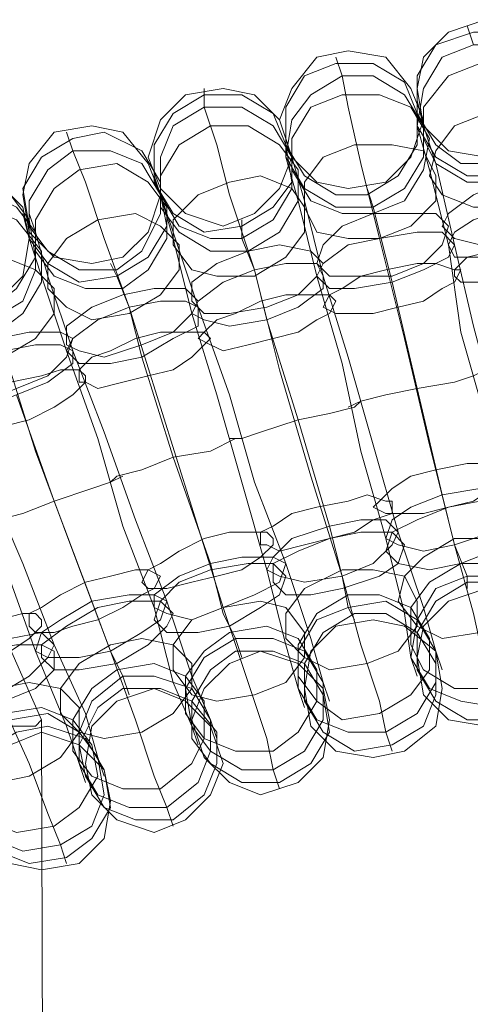
# Model space of a CAD drawing. Units: millimetres. Extents: x -101 to 6404, y -3722 to 3781.
# Drawn here: x 4750 to 4802, y 363 to 477 of the extents above; entities that cross this region are included whole.
import ezdxf

# ---------------------------------------------------------------- set-up
doc = ezdxf.new("R2010")
doc.units = ezdxf.units.MM

msp = doc.modelspace()

# ---------------------------------------------------------------- linework, layer by layer
at = {"lineweight": 0}
for points in [[(4811.62, 469.12), (4810.17, 472.73), (4807.28, 475.62), (4803.67, 477.07), (4799.34, 475.62), (4796.45, 472.73), (4795.73, 469.12), (4796.45, 464.79), (4799.34, 461.9), (4803.67, 461.18), (4807.28, 461.9), (4810.17, 464.79), (4811.62, 469.12)], [(4795.73, 466.23), (4797.89, 462.62), (4800.78, 460.45), (4805.12, 460.45), (4808.73, 461.9), (4810.9, 465.51), (4811.62, 469.84), (4809.45, 473.46), (4805.84, 475.62), (4802.23, 475.62), (4797.89, 474.18), (4795.73, 470.57), (4795.73, 466.23)], [(4811.62, 469.84), (4809.45, 473.46), (4805.84, 475.62), (4802.23, 475.62), (4797.89, 474.18), (4795.73, 470.57), (4795.73, 466.23), (4797.89, 462.62), (4800.78, 460.45), (4805.12, 460.45), (4808.73, 461.9), (4810.9, 465.51), (4811.62, 469.84)], [(4796.45, 465.51), (4795, 469.12), (4792.12, 472.73), (4787.78, 473.46), (4784.17, 472.73), (4781.28, 469.12), (4779.84, 465.51), (4781.28, 461.18), (4784.17, 458.29), (4787.78, 457.56), (4792.12, 458.29), (4795, 461.18), (4796.45, 465.51)], [(4811.62, 468.4), (4810.17, 472.01), (4806.56, 474.18), (4802.23, 474.18), (4798.62, 472.73), (4796.45, 469.12), (4795.73, 464.79), (4797.89, 461.18), (4801.51, 459.01), (4805.84, 459.01), (4809.45, 461.18), (4811.62, 464.07), (4811.62, 468.4)], [(4795.73, 464.79), (4797.89, 461.18), (4801.51, 459.01), (4805.84, 459.01), (4809.45, 461.18), (4811.62, 464.07), (4811.62, 468.4), (4810.17, 472.01), (4806.56, 474.18), (4802.23, 474.18), (4798.62, 472.73), (4796.45, 469.12), (4795.73, 464.79)], [(4780.56, 462.62), (4782.73, 459.01), (4786.34, 456.84), (4789.95, 456.84), (4793.56, 459.01), (4795.73, 462.62), (4795.73, 466.23), (4794.28, 469.84), (4790.67, 472.01), (4786.34, 472.01), (4782.73, 470.57), (4780.56, 466.95), (4780.56, 462.62)], [(4795.73, 466.23), (4794.28, 469.84), (4790.67, 472.01), (4786.34, 472.01), (4782.73, 470.57), (4780.56, 466.95), (4780.56, 462.62), (4782.73, 459.01), (4786.34, 456.84), (4789.95, 456.84), (4793.56, 459.01), (4795.73, 462.62), (4795.73, 466.23)], [(4812.34, 466.95), (4810.17, 469.84), (4806.56, 472.01), (4802.95, 472.01), (4799.34, 470.57), (4796.45, 466.95), (4796.45, 463.34), (4797.89, 460.45), (4801.51, 458.29), (4805.84, 458.29), (4809.45, 459.73), (4811.62, 463.34), (4812.34, 466.95)], [(4796.45, 463.34), (4797.89, 460.45), (4801.51, 458.29), (4805.84, 458.29), (4809.45, 459.73), (4811.62, 463.34), (4812.34, 466.95), (4810.17, 469.84), (4806.56, 472.01), (4802.95, 472.01), (4799.34, 470.57), (4796.45, 466.95), (4796.45, 463.34)], [(4796.45, 464.79), (4794.28, 468.4), (4790.67, 470.57), (4787.06, 470.57), (4783.45, 468.4), (4781.28, 465.51), (4780.56, 461.18), (4782.73, 457.56), (4786.34, 455.4), (4790.67, 455.4), (4794.28, 457.56), (4796.45, 461.18), (4796.45, 464.79)], [(4780.56, 461.18), (4782.73, 457.56), (4786.34, 455.4), (4790.67, 455.4), (4794.28, 457.56), (4796.45, 461.18), (4796.45, 464.79), (4794.28, 468.4), (4790.67, 470.57), (4787.06, 470.57), (4783.45, 468.4), (4781.28, 465.51), (4780.56, 461.18)], [(4781.28, 461.18), (4779.84, 465.51), (4776.95, 468.4), (4773.34, 469.12), (4769, 468.4), (4766.11, 465.51), (4764.67, 461.18), (4766.11, 457.56), (4769, 454.68), (4773.34, 453.23), (4776.95, 454.68), (4779.84, 457.56), (4781.28, 461.18)], [(4765.39, 458.29), (4767.56, 454.68), (4771.17, 452.51), (4775.5, 453.23), (4779.11, 455.4), (4781.28, 458.29), (4780.56, 462.62), (4779.11, 466.23), (4775.5, 468.4), (4771.17, 468.4), (4767.56, 466.23), (4765.39, 462.62), (4765.39, 458.29)], [(4780.56, 462.62), (4779.11, 466.23), (4775.5, 468.4), (4771.17, 468.4), (4767.56, 466.23), (4765.39, 462.62), (4765.39, 458.29), (4767.56, 454.68), (4771.17, 452.51), (4775.5, 453.23), (4779.11, 455.4), (4781.28, 458.29), (4780.56, 462.62)], [(4797.17, 463.34), (4795, 466.95), (4791.39, 468.4), (4787.06, 468.4), (4783.45, 466.95), (4781.28, 463.34), (4781.28, 459.73), (4783.45, 456.12), (4787.06, 454.68), (4790.67, 454.68), (4794.28, 456.12), (4796.45, 459.73), (4797.17, 463.34)], [(4781.28, 459.73), (4783.45, 456.12), (4787.06, 454.68), (4790.67, 454.68), (4794.28, 456.12), (4796.45, 459.73), (4797.17, 463.34), (4795, 466.95), (4791.39, 468.4), (4787.06, 468.4), (4783.45, 466.95), (4781.28, 463.34), (4781.28, 459.73)], [(4781.28, 461.18), (4779.11, 464.79), (4775.5, 466.95), (4771.17, 466.95), (4767.56, 464.79), (4766.11, 461.18), (4766.11, 456.84), (4768.28, 453.23), (4771.89, 451.79), (4775.5, 451.79), (4779.11, 453.95), (4781.28, 457.56), (4781.28, 461.18)], [(4766.11, 456.84), (4768.28, 453.23), (4771.89, 451.79), (4775.5, 451.79), (4779.11, 453.95), (4781.28, 457.56), (4781.28, 461.18), (4779.11, 464.79), (4775.5, 466.95), (4771.17, 466.95), (4767.56, 464.79), (4766.11, 461.18), (4766.11, 456.84)], [(4813.06, 462.62), (4811.62, 464.79), (4808.01, 466.23), (4803.67, 466.23), (4800.06, 464.79), (4797.89, 461.9), (4797.17, 459.01), (4798.62, 456.84), (4802.23, 455.4), (4806.56, 455.4), (4810.17, 456.84), (4812.34, 459.73), (4813.06, 462.62)], [(4797.17, 459.01), (4798.62, 456.84), (4802.23, 455.4), (4806.56, 455.4), (4810.17, 456.84), (4812.34, 459.73), (4813.06, 462.62), (4811.62, 464.79), (4808.01, 466.23), (4803.67, 466.23), (4800.06, 464.79), (4797.89, 461.9), (4797.17, 459.01)], [(4766.11, 456.84), (4764.67, 460.45), (4761.78, 464.07), (4758.17, 464.79), (4753.83, 464.07), (4750.94, 460.45), (4750.22, 456.84), (4750.94, 452.51), (4753.83, 449.62), (4758.17, 448.9), (4761.78, 449.62), (4764.67, 452.51), (4766.11, 456.84)], [(4782, 459.73), (4779.84, 462.62), (4776.23, 464.79), (4771.89, 464.79), (4768.28, 462.62), (4766.11, 459.01), (4766.11, 455.4), (4768.28, 452.51), (4771.89, 450.34), (4776.23, 450.34), (4779.84, 452.51), (4782, 456.12), (4782, 459.73)], [(4766.11, 455.4), (4768.28, 452.51), (4771.89, 450.34), (4776.23, 450.34), (4779.84, 452.51), (4782, 456.12), (4782, 459.73), (4779.84, 462.62), (4776.23, 464.79), (4771.89, 464.79), (4768.28, 462.62), (4766.11, 459.01), (4766.11, 455.4)], [(4750.94, 453.23), (4753.11, 450.34), (4756.72, 448.17), (4761.06, 448.17), (4763.95, 450.34), (4766.11, 454.68), (4766.11, 458.29), (4763.95, 461.9), (4759.61, 464.07), (4756, 463.34), (4752.39, 461.18), (4750.22, 457.56), (4750.94, 453.23)], [(4766.11, 458.29), (4763.95, 461.9), (4759.61, 464.07), (4756, 463.34), (4752.39, 461.18), (4750.22, 457.56), (4750.94, 453.23), (4753.11, 450.34), (4756.72, 448.17), (4761.06, 448.17), (4763.95, 450.34), (4766.11, 454.68), (4766.11, 458.29)], [(4766.11, 456.84), (4763.95, 460.45), (4760.33, 461.9), (4756, 461.9), (4753.11, 459.73), (4750.94, 456.12), (4750.94, 451.79), (4753.11, 448.9), (4756.72, 446.73), (4761.06, 447.45), (4764.67, 449.62), (4766.84, 453.23), (4766.11, 456.84)], [(4750.94, 451.79), (4753.11, 448.9), (4756.72, 446.73), (4761.06, 447.45), (4764.67, 449.62), (4766.84, 453.23), (4766.11, 456.84), (4763.95, 460.45), (4760.33, 461.9), (4756, 461.9), (4753.11, 459.73), (4750.94, 456.12), (4750.94, 451.79)], [(4797.89, 459.01), (4796.45, 461.9), (4792.84, 462.62), (4788.5, 462.62), (4784.89, 461.18), (4782.73, 458.29), (4782.73, 455.4), (4784.17, 452.51), (4787.78, 451.79), (4791.39, 451.79), (4795, 453.23), (4797.89, 456.12), (4797.89, 459.01)], [(4782.73, 455.4), (4784.17, 452.51), (4787.78, 451.79), (4791.39, 451.79), (4795, 453.23), (4797.89, 456.12), (4797.89, 459.01), (4796.45, 461.9), (4792.84, 462.62), (4788.5, 462.62), (4784.89, 461.18), (4782.73, 458.29), (4782.73, 455.4)], [(4750.94, 451.79), (4750.22, 455.4), (4747.33, 458.29), (4743, 459.73), (4739.39, 458.29), (4736.5, 455.4), (4735.05, 451.79), (4736.5, 447.45), (4739.39, 444.56), (4743, 443.84), (4747.33, 444.56), (4750.22, 447.45), (4750.94, 451.79)], [(4766.84, 455.4), (4764.67, 458.29), (4761.06, 460.45), (4756.72, 459.73), (4753.83, 457.56), (4751.67, 453.95), (4751.67, 450.34), (4753.83, 447.45), (4757.45, 446.01), (4761.78, 446.01), (4764.67, 448.17), (4766.84, 451.79), (4766.84, 455.4)], [(4751.67, 450.34), (4753.83, 447.45), (4757.45, 446.01), (4761.78, 446.01), (4764.67, 448.17), (4766.84, 451.79), (4766.84, 455.4), (4764.67, 458.29), (4761.06, 460.45), (4756.72, 459.73), (4753.83, 457.56), (4751.67, 453.95), (4751.67, 450.34)], [(4735.78, 448.17), (4738.67, 444.56), (4742.28, 443.12), (4745.89, 443.12), (4749.5, 446.01), (4751.67, 449.62), (4750.94, 453.95), (4748.78, 456.84), (4745.17, 459.01), (4740.83, 458.29), (4737.22, 456.12), (4735.78, 452.51), (4735.78, 448.17)], [(4750.94, 453.95), (4748.78, 456.84), (4745.17, 459.01), (4740.83, 458.29), (4737.22, 456.12), (4735.78, 452.51), (4735.78, 448.17), (4738.67, 444.56), (4742.28, 443.12), (4745.89, 443.12), (4749.5, 446.01), (4751.67, 449.62), (4750.94, 453.95)], [(4782.73, 455.4), (4781.28, 457.56), (4777.67, 459.01), (4774.06, 458.29), (4770.45, 456.84), (4767.56, 453.95), (4767.56, 451.06), (4769.72, 448.17), (4772.61, 447.45), (4776.95, 447.45), (4780.56, 449.62), (4782.73, 452.51), (4782.73, 455.4)], [(4767.56, 451.06), (4769.72, 448.17), (4772.61, 447.45), (4776.95, 447.45), (4780.56, 449.62), (4782.73, 452.51), (4782.73, 455.4), (4781.28, 457.56), (4777.67, 459.01), (4774.06, 458.29), (4770.45, 456.84), (4767.56, 453.95), (4767.56, 451.06)], [(4751.67, 452.51), (4749.5, 455.4), (4745.17, 457.56), (4741.56, 456.84), (4737.94, 454.68), (4735.78, 451.06), (4736.5, 446.73), (4738.67, 443.12), (4742.28, 441.67), (4746.61, 442.4), (4750.22, 444.56), (4751.67, 448.17), (4751.67, 452.51)], [(4736.5, 446.73), (4738.67, 443.12), (4742.28, 441.67), (4746.61, 442.4), (4750.22, 444.56), (4751.67, 448.17), (4751.67, 452.51), (4749.5, 455.4), (4745.17, 457.56), (4741.56, 456.84), (4737.94, 454.68), (4735.78, 451.06), (4736.5, 446.73)], [(4814.51, 456.12), (4813.06, 457.56), (4809.45, 458.29), (4805.84, 458.29), (4802.23, 456.84), (4799.34, 454.68), (4798.62, 453.23), (4800.06, 451.79), (4802.95, 451.06), (4807.28, 451.06), (4810.9, 452.51), (4813.78, 454.68), (4814.51, 456.12)], [(4798.62, 453.23), (4800.06, 451.79), (4802.95, 451.06), (4807.28, 451.06), (4810.9, 452.51), (4813.78, 454.68), (4814.51, 456.12), (4813.06, 457.56), (4809.45, 458.29), (4805.84, 458.29), (4802.23, 456.84), (4799.34, 454.68), (4798.62, 453.23)], [(4752.39, 450.34), (4749.5, 453.95), (4745.89, 455.4), (4742.28, 454.68), (4738.67, 452.51), (4736.5, 448.9), (4737.22, 445.29), (4739.39, 442.4), (4743, 440.95), (4747.33, 440.95), (4750.22, 443.12), (4752.39, 446.73), (4752.39, 450.34)], [(4737.22, 445.29), (4739.39, 442.4), (4743, 440.95), (4747.33, 440.95), (4750.22, 443.12), (4752.39, 446.73), (4752.39, 450.34), (4749.5, 453.95), (4745.89, 455.4), (4742.28, 454.68), (4738.67, 452.51), (4736.5, 448.9), (4737.22, 445.29)], [(4814.51, 454.68), (4813.06, 455.4), (4810.17, 456.12), (4806.56, 455.4), (4802.23, 453.95), (4800.06, 452.51), (4799.34, 451.06), (4800.06, 449.62), (4803.67, 449.62), (4807.28, 449.62), (4811.62, 451.06), (4813.78, 452.51), (4814.51, 454.68)], [(4799.34, 451.06), (4800.06, 449.62), (4803.67, 449.62), (4807.28, 449.62), (4811.62, 451.06), (4813.78, 452.51), (4814.51, 454.68), (4813.06, 455.4), (4810.17, 456.12), (4806.56, 455.4), (4802.23, 453.95), (4800.06, 452.51), (4799.34, 451.06)], [(4768.28, 451.06), (4766.11, 453.23), (4763.22, 454.68), (4758.89, 453.95), (4755.28, 451.79), (4753.11, 448.9), (4753.11, 446.01), (4755.28, 443.84), (4758.17, 442.4), (4762.5, 443.12), (4766.11, 445.29), (4768.28, 448.17), (4768.28, 451.06)], [(4753.11, 446.01), (4755.28, 443.84), (4758.17, 442.4), (4762.5, 443.12), (4766.11, 445.29), (4768.28, 448.17), (4768.28, 451.06), (4766.11, 453.23), (4763.22, 454.68), (4758.89, 453.95), (4755.28, 451.79), (4753.11, 448.9), (4753.11, 446.01)], [(4799.34, 453.23), (4797.89, 454.68), (4795, 454.68), (4790.67, 454.68), (4787.06, 453.23), (4784.89, 451.06), (4784.17, 448.9), (4785.62, 447.45), (4788.5, 447.45), (4792.84, 447.45), (4796.45, 448.9), (4798.62, 451.06), (4799.34, 453.23)], [(4784.17, 448.9), (4785.62, 447.45), (4788.5, 447.45), (4792.84, 447.45), (4796.45, 448.9), (4798.62, 451.06), (4799.34, 453.23), (4797.89, 454.68), (4795, 454.68), (4790.67, 454.68), (4787.06, 453.23), (4784.89, 451.06), (4784.17, 448.9)], [(4800.06, 451.06), (4798.62, 452.51), (4795.73, 452.51), (4791.39, 451.79), (4787.78, 451.06), (4784.89, 448.9), (4784.17, 447.45), (4785.62, 446.01), (4788.5, 446.01), (4792.84, 446.73), (4796.45, 448.17), (4799.34, 449.62), (4800.06, 451.06)], [(4784.17, 447.45), (4785.62, 446.01), (4788.5, 446.01), (4792.84, 446.73), (4796.45, 448.17), (4799.34, 449.62), (4800.06, 451.06), (4798.62, 452.51), (4795.73, 452.51), (4791.39, 451.79), (4787.78, 451.06), (4784.89, 448.9), (4784.17, 447.45)], [(4815.23, 451.06), (4814.51, 451.79), (4813.06, 451.79), (4810.17, 451.79), (4807.28, 451.06), (4804.39, 450.34), (4801.51, 449.62), (4800.06, 448.17), (4800.06, 447.45), (4800.78, 446.73), (4802.23, 446.73), (4805.12, 446.73), (4808.01, 446.73), (4810.9, 448.17), (4813.78, 448.9), (4815.23, 449.62), (4815.23, 451.06)], [(4800.06, 447.45), (4800.78, 446.73), (4802.23, 446.73), (4805.12, 446.73), (4808.01, 446.73), (4810.9, 448.17), (4813.78, 448.9), (4815.23, 449.62), (4815.23, 451.06), (4814.51, 451.79), (4813.06, 451.79), (4810.17, 451.79), (4807.28, 451.06), (4804.39, 450.34), (4801.51, 449.62), (4800.06, 448.17), (4800.06, 447.45)], [(4784.89, 448.9), (4783.45, 450.34), (4779.84, 451.06), (4776.23, 450.34), (4772.61, 448.9), (4769.72, 446.73), (4769.72, 444.56), (4771.17, 443.12), (4774.06, 443.12), (4778.39, 443.84), (4782, 445.29), (4784.17, 447.45), (4784.89, 448.9)], [(4769.72, 444.56), (4771.17, 443.12), (4774.06, 443.12), (4778.39, 443.84), (4782, 445.29), (4784.17, 447.45), (4784.89, 448.9), (4783.45, 450.34), (4779.84, 451.06), (4776.23, 450.34), (4772.61, 448.9), (4769.72, 446.73), (4769.72, 444.56)], [(4753.83, 446.01), (4751.67, 448.17), (4748.06, 449.62), (4744.44, 448.9), (4740.83, 446.73), (4738.67, 443.84), (4738.67, 440.95), (4740.83, 438.79), (4743.72, 437.34), (4748.06, 438.06), (4751.67, 440.23), (4753.83, 443.12), (4753.83, 446.01)], [(4738.67, 440.95), (4740.83, 438.79), (4743.72, 437.34), (4748.06, 438.06), (4751.67, 440.23), (4753.83, 443.12), (4753.83, 446.01), (4751.67, 448.17), (4748.06, 449.62), (4744.44, 448.9), (4740.83, 446.73), (4738.67, 443.84), (4738.67, 440.95)], [(4784.89, 447.45), (4784.17, 448.9), (4780.56, 448.9), (4776.95, 448.17), (4773.34, 446.73), (4770.45, 444.56), (4769.72, 443.12), (4771.17, 442.4), (4774.06, 441.67), (4778.39, 442.4), (4782, 443.84), (4784.89, 446.01), (4784.89, 447.45)], [(4769.72, 443.12), (4771.17, 442.4), (4774.06, 441.67), (4778.39, 442.4), (4782, 443.84), (4784.89, 446.01), (4784.89, 447.45), (4784.17, 448.9), (4780.56, 448.9), (4776.95, 448.17), (4773.34, 446.73), (4770.45, 444.56), (4769.72, 443.12)], [(4800.78, 448.17), (4800.06, 448.17), (4797.89, 448.9), (4795.73, 448.9), (4792.12, 448.17), (4789.23, 447.45), (4787.06, 446.01), (4785.62, 445.29), (4784.89, 443.84), (4786.34, 443.12), (4787.78, 443.12), (4790.67, 443.12), (4793.56, 443.84), (4796.45, 444.56), (4798.62, 446.01), (4800.06, 446.73), (4800.78, 448.17)], [(4784.89, 443.84), (4786.34, 443.12), (4787.78, 443.12), (4790.67, 443.12), (4793.56, 443.84), (4796.45, 444.56), (4798.62, 446.01), (4800.06, 446.73), (4800.78, 448.17), (4800.06, 448.17), (4797.89, 448.9), (4795.73, 448.9), (4792.12, 448.17), (4789.23, 447.45), (4787.06, 446.01), (4785.62, 445.29), (4784.89, 443.84)], [(4770.45, 444.56), (4769, 446.01), (4765.39, 446.01), (4761.78, 445.29), (4758.17, 443.84), (4755.28, 441.67), (4755.28, 439.51), (4756.72, 438.79), (4759.61, 438.06), (4763.95, 439.51), (4767.56, 440.95), (4769.72, 443.12), (4770.45, 444.56)], [(4755.28, 439.51), (4756.72, 438.79), (4759.61, 438.06), (4763.95, 439.51), (4767.56, 440.95), (4769.72, 443.12), (4770.45, 444.56), (4769, 446.01), (4765.39, 446.01), (4761.78, 445.29), (4758.17, 443.84), (4755.28, 441.67), (4755.28, 439.51)], [(4786.34, 444.56), (4785.62, 445.29), (4783.45, 445.29), (4780.56, 445.29), (4777.67, 444.56), (4774.78, 443.12), (4772.61, 442.4), (4771.17, 440.95), (4770.45, 440.23), (4771.89, 439.51), (4773.34, 438.79), (4776.23, 439.51), (4779.11, 440.23), (4782, 440.95), (4784.17, 442.4), (4785.62, 443.12), (4786.34, 444.56)], [(4770.45, 440.23), (4771.89, 439.51), (4773.34, 438.79), (4776.23, 439.51), (4779.11, 440.23), (4782, 440.95), (4784.17, 442.4), (4785.62, 443.12), (4786.34, 444.56), (4785.62, 445.29), (4783.45, 445.29), (4780.56, 445.29), (4777.67, 444.56), (4774.78, 443.12), (4772.61, 442.4), (4771.17, 440.95), (4770.45, 440.23)], [(4770.45, 443.84), (4769, 444.56), (4766.11, 444.56), (4762.5, 443.84), (4758.89, 442.4), (4756, 440.23), (4755.28, 438.79), (4756.72, 437.34), (4760.33, 437.34), (4763.95, 438.06), (4767.56, 440.23), (4770.45, 441.67), (4770.45, 443.84)], [(4755.28, 438.79), (4756.72, 437.34), (4760.33, 437.34), (4763.95, 438.06), (4767.56, 440.23), (4770.45, 441.67), (4770.45, 443.84), (4769, 444.56), (4766.11, 444.56), (4762.5, 443.84), (4758.89, 442.4), (4756, 440.23), (4755.28, 438.79)], [(4756, 440.23), (4754.56, 440.95), (4750.94, 440.95), (4747.33, 440.23), (4743.72, 438.79), (4741.56, 436.62), (4740.83, 434.45), (4742.28, 433.01), (4745.89, 433.01), (4749.5, 434.45), (4753.11, 435.9), (4755.28, 438.06), (4756, 440.23)], [(4740.83, 434.45), (4742.28, 433.01), (4745.89, 433.01), (4749.5, 434.45), (4753.11, 435.9), (4755.28, 438.06), (4756, 440.23), (4754.56, 440.95), (4750.94, 440.95), (4747.33, 440.23), (4743.72, 438.79), (4741.56, 436.62), (4740.83, 434.45)], [(4771.89, 440.23), (4771.17, 440.95), (4769, 440.95), (4766.11, 440.95), (4763.22, 440.23), (4760.33, 438.79), (4758.17, 438.06), (4756.72, 436.62), (4756.72, 435.17), (4757.45, 435.17), (4758.89, 434.45), (4761.78, 435.17), (4764.67, 435.9), (4767.56, 436.62), (4769.72, 438.06), (4771.17, 439.51), (4771.89, 440.23)], [(4756.72, 435.17), (4757.45, 435.17), (4758.89, 434.45), (4761.78, 435.17), (4764.67, 435.9), (4767.56, 436.62), (4769.72, 438.06), (4771.17, 439.51), (4771.89, 440.23), (4771.17, 440.95), (4769, 440.95), (4766.11, 440.95), (4763.22, 440.23), (4760.33, 438.79), (4758.17, 438.06), (4756.72, 436.62), (4756.72, 435.17)], [(4756, 438.79), (4754.56, 439.51), (4751.67, 439.51), (4748.06, 438.79), (4744.44, 437.34), (4741.56, 435.17), (4741.56, 433.73), (4743, 432.28), (4745.89, 432.28), (4749.5, 433.73), (4753.11, 435.17), (4756, 437.34), (4756, 438.79)], [(4741.56, 433.73), (4743, 432.28), (4745.89, 432.28), (4749.5, 433.73), (4753.11, 435.17), (4756, 437.34), (4756, 438.79), (4754.56, 439.51), (4751.67, 439.51), (4748.06, 438.79), (4744.44, 437.34), (4741.56, 435.17), (4741.56, 433.73)], [(4757.45, 435.9), (4756.72, 436.62), (4754.56, 436.62), (4752.39, 435.9), (4748.78, 435.17), (4746.61, 434.45), (4743.72, 433.01), (4743, 431.56), (4742.28, 430.84), (4743, 430.12), (4745.17, 430.12), (4748.06, 430.12), (4750.94, 430.84), (4753.83, 432.28), (4756, 433.73), (4757.45, 435.17), (4757.45, 435.9)], [(4742.28, 430.84), (4743, 430.12), (4745.17, 430.12), (4748.06, 430.12), (4750.94, 430.84), (4753.83, 432.28), (4756, 433.73), (4757.45, 435.17), (4757.45, 435.9), (4756.72, 436.62), (4754.56, 436.62), (4752.39, 435.9), (4748.78, 435.17), (4746.61, 434.45), (4743.72, 433.01), (4743, 431.56), (4742.28, 430.84)], [(4806.56, 424.34), (4805.84, 423.62), (4804.39, 422.89), (4802.23, 421.45), (4799.34, 420.73), (4796.45, 420.01), (4793.56, 420.01), (4792.12, 420.01), (4790.67, 420.73), (4791.39, 421.45), (4792.84, 422.89), (4795, 424.34), (4797.89, 425.06), (4801.51, 425.78), (4803.67, 425.78), (4805.84, 425.06), (4806.56, 424.34)], [(4790.67, 420.73), (4791.39, 421.45), (4792.84, 422.89), (4795, 424.34), (4797.89, 425.06), (4801.51, 425.78), (4803.67, 425.78), (4805.84, 425.06), (4806.56, 424.34), (4805.84, 423.62), (4804.39, 422.89), (4802.23, 421.45), (4799.34, 420.73), (4796.45, 420.01), (4793.56, 420.01), (4792.12, 420.01), (4790.67, 420.73)], [(4792.84, 421.45), (4792.84, 420.01), (4790.67, 419.28), (4788.5, 417.84), (4785.62, 417.12), (4782.73, 416.39), (4779.84, 415.67), (4778.39, 416.39), (4777.67, 416.39), (4777.67, 417.84), (4779.11, 418.56), (4781.28, 420.01), (4784.17, 420.73), (4787.78, 421.45), (4789.95, 422.17), (4792.12, 421.45), (4792.84, 421.45)], [(4777.67, 416.39), (4777.67, 417.84), (4779.11, 418.56), (4781.28, 420.01), (4784.17, 420.73), (4787.78, 421.45), (4789.95, 422.17), (4792.12, 421.45), (4792.84, 421.45), (4792.84, 420.01), (4790.67, 419.28), (4788.5, 417.84), (4785.62, 417.12), (4782.73, 416.39), (4779.84, 415.67), (4778.39, 416.39), (4777.67, 416.39)], [(4807.28, 421.45), (4806.56, 419.28), (4804.39, 417.84), (4800.06, 416.39), (4796.45, 415.67), (4793.56, 416.39), (4792.12, 417.12), (4792.84, 419.28), (4795, 420.73), (4798.62, 422.17), (4802.95, 422.89), (4805.84, 422.17), (4807.28, 421.45)], [(4792.12, 417.12), (4792.84, 419.28), (4795, 420.73), (4798.62, 422.17), (4802.95, 422.89), (4805.84, 422.17), (4807.28, 421.45), (4806.56, 419.28), (4804.39, 417.84), (4800.06, 416.39), (4796.45, 415.67), (4793.56, 416.39), (4792.12, 417.12)], [(4808.01, 419.28), (4807.28, 417.84), (4804.39, 415.67), (4800.78, 414.23), (4797.17, 413.5), (4793.56, 414.23), (4792.12, 415.67), (4792.84, 417.84), (4795.73, 419.28), (4799.34, 420.73), (4802.95, 421.45), (4806.56, 420.73), (4808.01, 419.28)], [(4792.12, 415.67), (4792.84, 417.84), (4795.73, 419.28), (4799.34, 420.73), (4802.95, 421.45), (4806.56, 420.73), (4808.01, 419.28), (4807.28, 417.84), (4804.39, 415.67), (4800.78, 414.23), (4797.17, 413.5), (4793.56, 414.23), (4792.12, 415.67)], [(4793.56, 417.84), (4792.84, 416.39), (4790.67, 414.23), (4787.06, 412.78), (4782.73, 412.06), (4779.84, 412.78), (4778.39, 413.5), (4779.11, 414.95), (4781.28, 417.12), (4785.62, 418.56), (4789.23, 419.28), (4792.12, 419.28), (4793.56, 417.84)], [(4778.39, 413.5), (4779.11, 414.95), (4781.28, 417.12), (4785.62, 418.56), (4789.23, 419.28), (4792.12, 419.28), (4793.56, 417.84), (4792.84, 416.39), (4790.67, 414.23), (4787.06, 412.78), (4782.73, 412.06), (4779.84, 412.78), (4778.39, 413.5)], [(4779.11, 417.12), (4779.11, 416.39), (4777.67, 414.95), (4775.5, 413.5), (4772.61, 412.78), (4769.72, 412.06), (4766.84, 411.34), (4764.67, 411.34), (4763.95, 412.06), (4764.67, 413.5), (4766.11, 414.23), (4768.28, 415.67), (4771.17, 417.12), (4774.06, 417.84), (4776.23, 417.84), (4778.39, 417.84), (4779.11, 417.12)], [(4763.95, 412.06), (4764.67, 413.5), (4766.11, 414.23), (4768.28, 415.67), (4771.17, 417.12), (4774.06, 417.84), (4776.23, 417.84), (4778.39, 417.84), (4779.11, 417.12), (4779.11, 416.39), (4777.67, 414.95), (4775.5, 413.5), (4772.61, 412.78), (4769.72, 412.06), (4766.84, 411.34), (4764.67, 411.34), (4763.95, 412.06)], [(4794.28, 416.39), (4793.56, 414.23), (4791.39, 412.78), (4787.06, 411.34), (4783.45, 410.62), (4780.56, 410.62), (4779.11, 412.06), (4779.11, 414.23), (4782, 415.67), (4785.62, 417.12), (4789.23, 417.84), (4792.84, 417.84), (4794.28, 416.39)], [(4779.11, 412.06), (4779.11, 414.23), (4782, 415.67), (4785.62, 417.12), (4789.23, 417.84), (4792.84, 417.84), (4794.28, 416.39), (4793.56, 414.23), (4791.39, 412.78), (4787.06, 411.34), (4783.45, 410.62), (4780.56, 410.62), (4779.11, 412.06)], [(4809.45, 413.5), (4808.73, 410.62), (4806.56, 407.73), (4802.95, 406.28), (4798.62, 405.56), (4795.73, 407), (4793.56, 409.89), (4794.28, 412.78), (4796.45, 414.95), (4800.06, 417.12), (4804.39, 417.12), (4807.28, 415.67), (4809.45, 413.5)], [(4793.56, 409.89), (4794.28, 412.78), (4796.45, 414.95), (4800.06, 417.12), (4804.39, 417.12), (4807.28, 415.67), (4809.45, 413.5), (4808.73, 410.62), (4806.56, 407.73), (4802.95, 406.28), (4798.62, 405.56), (4795.73, 407), (4793.56, 409.89)], [(4780.56, 414.23), (4779.84, 412.06), (4776.95, 410.62), (4773.34, 409.17), (4769.72, 407.73), (4766.84, 408.45), (4765.39, 409.17), (4765.39, 410.62), (4768.28, 412.78), (4771.89, 414.23), (4775.5, 414.95), (4779.11, 414.95), (4780.56, 414.23)], [(4765.39, 409.17), (4765.39, 410.62), (4768.28, 412.78), (4771.89, 414.23), (4775.5, 414.95), (4779.11, 414.95), (4780.56, 414.23), (4779.84, 412.06), (4776.95, 410.62), (4773.34, 409.17), (4769.72, 407.73), (4766.84, 408.45), (4765.39, 409.17)], [(4780.56, 412.78), (4779.84, 410.62), (4777.67, 409.17), (4774.06, 407), (4770.45, 406.28), (4766.84, 406.28), (4765.39, 407.73), (4766.11, 409.89), (4768.28, 412.06), (4771.89, 413.5), (4776.23, 414.23), (4779.11, 414.23), (4780.56, 412.78)], [(4765.39, 407.73), (4766.11, 409.89), (4768.28, 412.06), (4771.89, 413.5), (4776.23, 414.23), (4779.11, 414.23), (4780.56, 412.78), (4779.84, 410.62), (4777.67, 409.17), (4774.06, 407), (4770.45, 406.28), (4766.84, 406.28), (4765.39, 407.73)], [(4810.17, 409.17), (4810.17, 405.56), (4808.01, 401.95), (4804.39, 399.78), (4800.06, 399.78), (4796.45, 401.95), (4795, 404.84), (4795, 409.17), (4797.17, 412.06), (4800.78, 414.23), (4805.12, 414.23), (4808.73, 412.06), (4810.17, 409.17)], [(4795, 404.84), (4795, 409.17), (4797.17, 412.06), (4800.78, 414.23), (4805.12, 414.23), (4808.73, 412.06), (4810.17, 409.17), (4810.17, 405.56), (4808.01, 401.95), (4804.39, 399.78), (4800.06, 399.78), (4796.45, 401.95), (4795, 404.84)], [(4766.11, 412.78), (4765.39, 411.34), (4763.95, 410.62), (4761.78, 409.17), (4758.89, 407.73), (4756, 407), (4753.83, 406.28), (4751.67, 406.28), (4750.94, 407), (4750.94, 408.45), (4752.39, 409.17), (4754.56, 410.62), (4757.45, 412.06), (4760.33, 412.78), (4763.22, 413.5), (4764.67, 413.5), (4766.11, 412.78)], [(4750.94, 407), (4750.94, 408.45), (4752.39, 409.17), (4754.56, 410.62), (4757.45, 412.06), (4760.33, 412.78), (4763.22, 413.5), (4764.67, 413.5), (4766.11, 412.78), (4765.39, 411.34), (4763.95, 410.62), (4761.78, 409.17), (4758.89, 407.73), (4756, 407), (4753.83, 406.28), (4751.67, 406.28), (4750.94, 407)], [(4795.73, 409.89), (4795.73, 407), (4793.56, 404.11), (4789.95, 402.67), (4785.62, 401.95), (4782.73, 403.39), (4780.56, 405.56), (4780.56, 408.45), (4782.73, 411.34), (4787.06, 413.5), (4790.67, 413.5), (4794.28, 412.78), (4795.73, 409.89)], [(4780.56, 405.56), (4780.56, 408.45), (4782.73, 411.34), (4787.06, 413.5), (4790.67, 413.5), (4794.28, 412.78), (4795.73, 409.89), (4795.73, 407), (4793.56, 404.11), (4789.95, 402.67), (4785.62, 401.95), (4782.73, 403.39), (4780.56, 405.56)], [(4795, 403.39), (4795.73, 407.73), (4797.89, 411.34), (4801.51, 412.78), (4805.12, 412.78), (4808.73, 410.62), (4810.9, 407.73), (4810.9, 403.39), (4808.73, 399.78), (4805.12, 397.61), (4800.78, 398.34), (4797.17, 399.78), (4795, 403.39)], [(4810.9, 407.73), (4810.9, 403.39), (4808.73, 399.78), (4805.12, 397.61), (4800.78, 398.34), (4797.17, 399.78), (4795, 403.39), (4795.73, 407.73), (4797.89, 411.34), (4801.51, 412.78), (4805.12, 412.78), (4808.73, 410.62), (4810.9, 407.73)], [(4810.9, 406.28), (4810.9, 401.95), (4808.73, 398.34), (4805.12, 396.17), (4801.51, 396.17), (4797.89, 398.34), (4795.73, 401.95), (4795.73, 406.28), (4797.89, 409.89), (4801.51, 412.06), (4805.84, 412.06), (4809.45, 409.89), (4810.9, 406.28)], [(4795.73, 401.95), (4795.73, 406.28), (4797.89, 409.89), (4801.51, 412.06), (4805.84, 412.06), (4809.45, 409.89), (4810.9, 406.28), (4810.9, 401.95), (4808.73, 398.34), (4805.12, 396.17), (4801.51, 396.17), (4797.89, 398.34), (4795.73, 401.95)], [(4795.73, 403.39), (4796.45, 407), (4799.34, 409.89), (4803.67, 411.34), (4807.28, 409.89), (4810.9, 407), (4811.62, 403.39), (4810.9, 399.06), (4807.28, 396.17), (4803.67, 395.45), (4799.34, 396.17), (4796.45, 399.06), (4795.73, 403.39)], [(4766.84, 409.89), (4766.11, 407.73), (4763.95, 406.28), (4760.33, 404.11), (4756.72, 403.39), (4753.11, 403.39), (4751.67, 404.11), (4752.39, 406.28), (4754.56, 407.73), (4758.17, 409.89), (4762.5, 410.62), (4765.39, 410.62), (4766.84, 409.89)], [(4751.67, 404.11), (4752.39, 406.28), (4754.56, 407.73), (4758.17, 409.89), (4762.5, 410.62), (4765.39, 410.62), (4766.84, 409.89), (4766.11, 407.73), (4763.95, 406.28), (4760.33, 404.11), (4756.72, 403.39), (4753.11, 403.39), (4751.67, 404.11)], [(4767.56, 408.45), (4766.84, 407), (4764.67, 404.84), (4761.06, 402.67), (4756.72, 401.95), (4753.83, 401.95), (4752.39, 403.39), (4752.39, 404.84), (4755.28, 407), (4758.89, 409.17), (4762.5, 409.89), (4766.11, 409.89), (4767.56, 408.45)], [(4752.39, 403.39), (4752.39, 404.84), (4755.28, 407), (4758.89, 409.17), (4762.5, 409.89), (4766.11, 409.89), (4767.56, 408.45), (4766.84, 407), (4764.67, 404.84), (4761.06, 402.67), (4756.72, 401.95), (4753.83, 401.95), (4752.39, 403.39)], [(4782.73, 406.28), (4782.73, 403.39), (4780.56, 400.5), (4776.95, 399.06), (4772.61, 398.34), (4769.72, 399.06), (4767.56, 401.95), (4767.56, 404.84), (4769.72, 407.73), (4773.34, 409.17), (4777.67, 409.89), (4780.56, 409.17), (4782.73, 406.28)], [(4767.56, 401.95), (4767.56, 404.84), (4769.72, 407.73), (4773.34, 409.17), (4777.67, 409.89), (4780.56, 409.17), (4782.73, 406.28), (4782.73, 403.39), (4780.56, 400.5), (4776.95, 399.06), (4772.61, 398.34), (4769.72, 399.06), (4767.56, 401.95)], [(4797.17, 405.56), (4797.17, 401.95), (4795, 399.06), (4791.39, 396.89), (4787.06, 396.17), (4784.17, 398.34), (4782, 401.23), (4782, 404.84), (4784.17, 408.45), (4787.78, 410.62), (4791.39, 410.62), (4795, 409.17), (4797.17, 405.56)], [(4782, 401.23), (4782, 404.84), (4784.17, 408.45), (4787.78, 410.62), (4791.39, 410.62), (4795, 409.17), (4797.17, 405.56), (4797.17, 401.95), (4795, 399.06), (4791.39, 396.89), (4787.06, 396.17), (4784.17, 398.34), (4782, 401.23)], [(4782, 399.78), (4782, 404.11), (4784.17, 407.73), (4787.78, 409.17), (4792.12, 409.89), (4795.73, 407.73), (4797.89, 404.11), (4797.89, 400.5), (4795.73, 396.89), (4792.12, 394.73), (4787.78, 394.73), (4784.17, 396.17), (4782, 399.78)], [(4797.89, 404.11), (4797.89, 400.5), (4795.73, 396.89), (4792.12, 394.73), (4787.78, 394.73), (4784.17, 396.17), (4782, 399.78), (4782, 404.11), (4784.17, 407.73), (4787.78, 409.17), (4792.12, 409.89), (4795.73, 407.73), (4797.89, 404.11)], [(4752.39, 407.73), (4752.39, 407), (4750.94, 405.56), (4748.78, 404.11), (4745.89, 402.67), (4743, 401.95), (4740.83, 401.23), (4738.67, 401.23), (4737.94, 401.95), (4737.94, 402.67), (4739.39, 404.11), (4741.56, 405.56), (4744.44, 407), (4747.33, 407.73), (4750.22, 408.45), (4751.67, 408.45), (4752.39, 407.73)], [(4737.94, 401.95), (4737.94, 402.67), (4739.39, 404.11), (4741.56, 405.56), (4744.44, 407), (4747.33, 407.73), (4750.22, 408.45), (4751.67, 408.45), (4752.39, 407.73), (4752.39, 407), (4750.94, 405.56), (4748.78, 404.11), (4745.89, 402.67), (4743, 401.95), (4740.83, 401.23), (4738.67, 401.23), (4737.94, 401.95)], [(4797.89, 402.67), (4797.89, 399.06), (4796.45, 395.45), (4792.84, 393.28), (4788.5, 392.56), (4784.89, 394.73), (4782.73, 398.34), (4782.73, 402.67), (4784.89, 406.28), (4788.5, 408.45), (4792.12, 408.45), (4795.73, 406.28), (4797.89, 402.67)], [(4782.73, 398.34), (4782.73, 402.67), (4784.89, 406.28), (4788.5, 408.45), (4792.12, 408.45), (4795.73, 406.28), (4797.89, 402.67), (4797.89, 399.06), (4796.45, 395.45), (4792.84, 393.28), (4788.5, 392.56), (4784.89, 394.73), (4782.73, 398.34)], [(4782.73, 399.78), (4783.45, 404.11), (4786.34, 407), (4790.67, 407.73), (4794.28, 407), (4797.89, 404.11), (4798.62, 399.78), (4797.89, 395.45), (4794.28, 392.56), (4790.67, 391.84), (4786.34, 392.56), (4783.45, 395.45), (4782.73, 399.78)], [(4753.83, 404.84), (4753.11, 403.39), (4750.94, 401.23), (4747.33, 399.06), (4743.72, 398.34), (4740.11, 398.34), (4738.67, 399.06), (4739.39, 400.5), (4741.56, 402.67), (4745.17, 404.84), (4748.78, 405.56), (4752.39, 406.28), (4753.83, 404.84)], [(4738.67, 399.06), (4739.39, 400.5), (4741.56, 402.67), (4745.17, 404.84), (4748.78, 405.56), (4752.39, 406.28), (4753.83, 404.84), (4753.11, 403.39), (4750.94, 401.23), (4747.33, 399.06), (4743.72, 398.34), (4740.11, 398.34), (4738.67, 399.06)], [(4784.17, 401.95), (4784.17, 398.34), (4782, 394.73), (4779.11, 392.56), (4774.78, 392.56), (4771.17, 394), (4769, 396.89), (4769, 401.23), (4771.17, 404.11), (4774.06, 406.28), (4778.39, 407), (4782, 405.56), (4784.17, 401.95)], [(4769, 396.89), (4769, 401.23), (4771.17, 404.11), (4774.06, 406.28), (4778.39, 407), (4782, 405.56), (4784.17, 401.95), (4784.17, 398.34), (4782, 394.73), (4779.11, 392.56), (4774.78, 392.56), (4771.17, 394), (4769, 396.89)], [(4769.72, 402.67), (4769.72, 399.78), (4767.56, 396.89), (4763.95, 394.73), (4759.61, 394), (4756.72, 394.73), (4754.56, 396.89), (4754.56, 399.78), (4756.72, 402.67), (4760.33, 404.84), (4763.95, 405.56), (4767.56, 404.84), (4769.72, 402.67)], [(4754.56, 396.89), (4754.56, 399.78), (4756.72, 402.67), (4760.33, 404.84), (4763.95, 405.56), (4767.56, 404.84), (4769.72, 402.67), (4769.72, 399.78), (4767.56, 396.89), (4763.95, 394.73), (4759.61, 394), (4756.72, 394.73), (4754.56, 396.89)], [(4769.72, 395.45), (4769, 399.78), (4771.17, 403.39), (4774.78, 405.56), (4779.11, 405.56), (4782.73, 404.11), (4784.89, 400.5), (4784.89, 396.17), (4782.73, 392.56), (4779.11, 390.39), (4775.5, 390.39), (4771.89, 392.56), (4769.72, 395.45)], [(4784.89, 400.5), (4784.89, 396.17), (4782.73, 392.56), (4779.11, 390.39), (4775.5, 390.39), (4771.89, 392.56), (4769.72, 395.45), (4769, 399.78), (4771.17, 403.39), (4774.78, 405.56), (4779.11, 405.56), (4782.73, 404.11), (4784.89, 400.5)], [(4753.83, 404.11), (4753.83, 401.95), (4751.67, 399.78), (4748.06, 398.34), (4743.72, 396.89), (4740.83, 396.89), (4739.39, 398.34), (4739.39, 399.78), (4742.28, 401.95), (4745.17, 404.11), (4749.5, 404.84), (4752.39, 404.84), (4753.83, 404.11)], [(4739.39, 398.34), (4739.39, 399.78), (4742.28, 401.95), (4745.17, 404.11), (4749.5, 404.84), (4752.39, 404.84), (4753.83, 404.11), (4753.83, 401.95), (4751.67, 399.78), (4748.06, 398.34), (4743.72, 396.89), (4740.83, 396.89), (4739.39, 398.34)], [(4784.89, 399.06), (4785.62, 394.73), (4783.45, 391.11), (4779.84, 388.95), (4775.5, 388.95), (4771.89, 391.11), (4769.72, 394), (4769.72, 398.34), (4771.89, 401.95), (4774.78, 404.11), (4779.11, 404.11), (4782.73, 402.67), (4784.89, 399.06)], [(4769.72, 396.17), (4771.17, 399.78), (4774.06, 402.67), (4777.67, 404.11), (4782, 402.67), (4784.89, 399.78), (4785.62, 396.17), (4784.89, 391.84), (4782, 388.95), (4777.67, 387.5), (4774.06, 388.95), (4771.17, 391.84), (4769.72, 396.17)], [(4769.72, 394), (4769.72, 398.34), (4771.89, 401.95), (4774.78, 404.11), (4779.11, 404.11), (4782.73, 402.67), (4784.89, 399.06), (4785.62, 394.73), (4783.45, 391.11), (4779.84, 388.95), (4775.5, 388.95), (4771.89, 391.11), (4769.72, 394)], [(4771.17, 398.34), (4771.17, 394), (4769.72, 391.11), (4766.11, 388.22), (4761.78, 388.22), (4758.17, 389.67), (4756, 392.56), (4756, 396.17), (4758.17, 399.78), (4761.06, 401.95), (4765.39, 402.67), (4769, 401.23), (4771.17, 398.34)], [(4756, 392.56), (4756, 396.17), (4758.17, 399.78), (4761.06, 401.95), (4765.39, 402.67), (4769, 401.23), (4771.17, 398.34), (4771.17, 394), (4769.72, 391.11), (4766.11, 388.22), (4761.78, 388.22), (4758.17, 389.67), (4756, 392.56)], [(4756.72, 397.61), (4756.72, 394.73), (4754.56, 391.84), (4750.94, 389.67), (4747.33, 388.95), (4743.72, 389.67), (4741.56, 391.84), (4741.56, 394.73), (4743.72, 397.61), (4747.33, 399.78), (4750.94, 400.5), (4754.56, 399.78), (4756.72, 397.61)], [(4741.56, 391.84), (4741.56, 394.73), (4743.72, 397.61), (4747.33, 399.78), (4750.94, 400.5), (4754.56, 399.78), (4756.72, 397.61), (4756.72, 394.73), (4754.56, 391.84), (4750.94, 389.67), (4747.33, 388.95), (4743.72, 389.67), (4741.56, 391.84)], [(4756.72, 391.11), (4756.72, 394.73), (4758.17, 398.34), (4761.78, 401.23), (4765.39, 401.23), (4769.72, 399.78), (4771.89, 396.17), (4771.89, 392.56), (4770.45, 388.95), (4766.84, 386.06), (4762.5, 386.06), (4758.89, 387.5), (4756.72, 391.11)], [(4771.89, 396.17), (4771.89, 392.56), (4770.45, 388.95), (4766.84, 386.06), (4762.5, 386.06), (4758.89, 387.5), (4756.72, 391.11), (4756.72, 394.73), (4758.17, 398.34), (4761.78, 401.23), (4765.39, 401.23), (4769.72, 399.78), (4771.89, 396.17)], [(4772.61, 394.73), (4772.61, 391.11), (4771.17, 387.5), (4767.56, 384.61), (4763.22, 384.61), (4759.61, 386.06), (4757.45, 389.67), (4756.72, 393.28), (4758.89, 397.61), (4761.78, 399.78), (4766.11, 399.78), (4769.72, 398.34), (4772.61, 394.73)], [(4757.45, 389.67), (4756.72, 393.28), (4758.89, 397.61), (4761.78, 399.78), (4766.11, 399.78), (4769.72, 398.34), (4772.61, 394.73), (4772.61, 391.11), (4771.17, 387.5), (4767.56, 384.61), (4763.22, 384.61), (4759.61, 386.06), (4757.45, 389.67)], [(4757.45, 391.11), (4758.17, 395.45), (4761.06, 398.34), (4765.39, 399.78), (4769, 398.34), (4771.89, 395.45), (4773.34, 391.11), (4771.89, 387.5), (4769, 384.61), (4765.39, 383.17), (4761.06, 384.61), (4758.17, 387.5), (4757.45, 391.11)], [(4758.17, 393.28), (4758.89, 389.67), (4756.72, 386.06), (4753.83, 383.89), (4749.5, 383.17), (4745.89, 384.61), (4743.72, 387.5), (4743, 391.11), (4745.17, 394.73), (4748.06, 396.89), (4752.39, 397.61), (4756, 396.17), (4758.17, 393.28)], [(4743.72, 387.5), (4743, 391.11), (4745.17, 394.73), (4748.06, 396.89), (4752.39, 397.61), (4756, 396.17), (4758.17, 393.28), (4758.89, 389.67), (4756.72, 386.06), (4753.83, 383.89), (4749.5, 383.17), (4745.89, 384.61), (4743.72, 387.5)], [(4744.44, 386.06), (4743.72, 389.67), (4745.17, 393.28), (4748.78, 396.17), (4753.11, 396.89), (4756.72, 394.73), (4758.89, 391.84), (4759.61, 387.5), (4758.17, 383.89), (4754.56, 381.72), (4750.22, 381), (4746.61, 382.45), (4744.44, 386.06)], [(4758.89, 391.84), (4759.61, 387.5), (4758.17, 383.89), (4754.56, 381.72), (4750.22, 381), (4746.61, 382.45), (4744.44, 386.06), (4743.72, 389.67), (4745.17, 393.28), (4748.78, 396.17), (4753.11, 396.89), (4756.72, 394.73), (4758.89, 391.84)], [(4759.61, 390.39), (4760.33, 386.06), (4758.17, 382.45), (4755.28, 380.28), (4750.94, 379.56), (4747.33, 381), (4744.44, 384.61), (4744.44, 388.22), (4745.89, 392.56), (4749.5, 394.73), (4753.11, 395.45), (4757.45, 394), (4759.61, 390.39)], [(4744.44, 384.61), (4744.44, 388.22), (4745.89, 392.56), (4749.5, 394.73), (4753.11, 395.45), (4757.45, 394), (4759.61, 390.39), (4760.33, 386.06), (4758.17, 382.45), (4755.28, 380.28), (4750.94, 379.56), (4747.33, 381), (4744.44, 384.61)], [(4744.44, 386.78), (4745.89, 390.39), (4748.78, 393.28), (4752.39, 394.73), (4756.72, 393.28), (4759.61, 390.39), (4760.33, 386.78), (4759.61, 382.45), (4756.72, 379.56), (4752.39, 378.83), (4748.78, 379.56), (4745.89, 382.45), (4744.44, 386.78)]]:
    msp.add_lwpolyline(points, close=True, dxfattribs=at)
for points in [[(4802.23, 474.18), (4801.51, 476.34)], [(4787.06, 470.57), (4786.34, 472.73)], [(4787.06, 470.57), (4787.78, 466.95), (4789.23, 460.45), (4791.39, 451.79)], [(4791.39, 451.79), (4789.23, 460.45), (4787.78, 466.95), (4787.06, 470.57)], [(4771.17, 466.95), (4771.17, 469.12)], [(4796.45, 464.79), (4795.73, 467.68)], [(4771.17, 466.95), (4772.61, 462.62), (4774.06, 456.84), (4776.95, 448.17)], [(4776.95, 448.17), (4774.06, 456.84), (4772.61, 462.62), (4771.17, 466.95)], [(4795.73, 464.79), (4795.73, 466.95)], [(4795.73, 464.79), (4797.17, 459.73), (4799.34, 451.06)], [(4799.34, 451.06), (4797.17, 459.73), (4795.73, 464.79)], [(4796.45, 464.79), (4797.89, 460.45), (4800.06, 451.06)], [(4800.06, 451.06), (4797.89, 460.45), (4796.45, 464.79)], [(4756, 461.9), (4755.28, 464.07)], [(4781.28, 461.18), (4780.56, 463.34)], [(4780.56, 461.18), (4780.56, 463.34)], [(4756, 461.9), (4757.45, 458.29), (4759.61, 451.79), (4762.5, 443.84)], [(4762.5, 443.84), (4759.61, 451.79), (4757.45, 458.29), (4756, 461.9)], [(4780.56, 461.18), (4782, 456.12), (4784.17, 447.45)], [(4784.17, 447.45), (4782, 456.12), (4780.56, 461.18)], [(4781.28, 461.18), (4782.73, 456.12), (4784.89, 447.45)], [(4784.89, 447.45), (4782.73, 456.12), (4781.28, 461.18)], [(4766.11, 456.84), (4765.39, 459.01)], [(4766.11, 456.84), (4765.39, 459.01)], [(4790.67, 455.4), (4789.95, 457.56)], [(4766.11, 456.84), (4767.56, 452.51), (4770.45, 443.84)], [(4770.45, 443.84), (4767.56, 452.51), (4766.11, 456.84)], [(4766.11, 456.84), (4767.56, 451.79), (4769.72, 443.12)], [(4769.72, 443.12), (4767.56, 451.79), (4766.11, 456.84)], [(4790.67, 455.4), (4791.39, 452.51), (4792.84, 446.73)], [(4792.84, 446.73), (4791.39, 452.51), (4790.67, 455.4)], [(4750.94, 451.79), (4750.22, 454.68)], [(4751.67, 452.51), (4750.94, 454.68)], [(4775.5, 451.79), (4775.5, 453.95)], [(4750.94, 451.79), (4752.39, 447.45), (4755.28, 438.79)], [(4755.28, 438.79), (4752.39, 447.45), (4750.94, 451.79)], [(4751.67, 452.51), (4753.11, 447.45), (4756, 438.79)], [(4756, 438.79), (4753.11, 447.45), (4751.67, 452.51)], [(4775.5, 451.79), (4776.95, 448.17), (4778.39, 442.4)], [(4778.39, 442.4), (4776.95, 448.17), (4775.5, 451.79)], [(4791.39, 451.79), (4794.28, 440.23), (4797.17, 427.95), (4800.06, 416.39)], [(4800.06, 416.39), (4797.17, 427.95), (4794.28, 440.23), (4791.39, 451.79)], [(4799.34, 451.06), (4800.78, 440.95), (4803.67, 430.84), (4805.12, 420.73)], [(4805.12, 420.73), (4803.67, 430.84), (4800.78, 440.95), (4799.34, 451.06)], [(4800.06, 451.06), (4802.23, 441.67), (4805.12, 430.84), (4807.28, 421.45)], [(4807.28, 421.45), (4805.12, 430.84), (4802.23, 441.67), (4800.06, 451.06)], [(4761.06, 447.45), (4760.33, 448.9)], [(4761.06, 447.45), (4762.5, 443.84), (4763.95, 438.06)], [(4763.95, 438.06), (4762.5, 443.84), (4761.06, 447.45)], [(4776.95, 448.17), (4779.84, 436.62), (4783.45, 424.34), (4787.06, 412.78)], [(4787.06, 412.78), (4783.45, 424.34), (4779.84, 436.62), (4776.95, 448.17)], [(4784.17, 447.45), (4787.06, 437.34), (4789.23, 427.23), (4792.12, 417.12)], [(4792.12, 417.12), (4789.23, 427.23), (4787.06, 437.34), (4784.17, 447.45)], [(4784.89, 447.45), (4787.78, 438.06), (4790.67, 427.95), (4793.56, 417.84)], [(4793.56, 417.84), (4790.67, 427.95), (4787.78, 438.06), (4784.89, 447.45)], [(4792.84, 446.73), (4795.73, 434.45), (4798.62, 422.17)], [(4798.62, 422.17), (4795.73, 434.45), (4792.84, 446.73)], [(4762.5, 443.84), (4766.11, 432.28), (4769.72, 420.73), (4773.34, 409.17)], [(4773.34, 409.17), (4769.72, 420.73), (4766.11, 432.28), (4762.5, 443.84)], [(4770.45, 443.84), (4774.06, 433.73), (4776.95, 423.62), (4780.56, 414.23)], [(4780.56, 414.23), (4776.95, 423.62), (4774.06, 433.73), (4770.45, 443.84)], [(4769.72, 443.12), (4772.61, 433.73), (4775.5, 423.62), (4778.39, 413.5)], [(4778.39, 413.5), (4775.5, 423.62), (4772.61, 433.73), (4769.72, 443.12)], [(4778.39, 442.4), (4782, 430.84), (4785.62, 418.56)], [(4785.62, 418.56), (4782, 430.84), (4778.39, 442.4)], [(4748.06, 438.79), (4751.67, 427.23), (4756, 415.67), (4760.33, 404.11)], [(4760.33, 404.11), (4756, 415.67), (4751.67, 427.23), (4748.06, 438.79)], [(4755.28, 438.79), (4758.89, 428.67), (4761.78, 418.56), (4765.39, 409.17)], [(4765.39, 409.17), (4761.78, 418.56), (4758.89, 428.67), (4755.28, 438.79)], [(4756, 438.79), (4759.61, 429.4), (4763.22, 419.28), (4766.84, 409.89)], [(4766.84, 409.89), (4763.22, 419.28), (4759.61, 429.4), (4756, 438.79)], [(4763.95, 438.06), (4767.56, 426.51), (4771.89, 414.23)], [(4771.89, 414.23), (4767.56, 426.51), (4763.95, 438.06)], [(4803.67, 436.62), (4802.23, 435.9), (4800.06, 435.17), (4795.73, 434.45), (4792.12, 433.73), (4789.23, 433.01), (4787.78, 432.28)], [(4787.78, 432.28), (4789.23, 433.01), (4792.12, 433.73), (4795.73, 434.45), (4800.06, 435.17), (4802.23, 435.9), (4803.67, 436.62)], [(4802.23, 435.9), (4800.06, 435.17), (4795.73, 434.45), (4792.12, 433.73), (4789.23, 433.01), (4787.78, 432.28)], [(4789.23, 433.01), (4792.12, 433.73), (4795.73, 434.45), (4800.06, 435.17), (4802.23, 435.9), (4803.67, 436.62)], [(4741.56, 433.73), (4745.17, 423.62), (4748.06, 414.23), (4751.67, 404.11)], [(4751.67, 404.11), (4748.06, 414.23), (4745.17, 423.62), (4741.56, 433.73)], [(4742.28, 433.73), (4745.89, 424.34), (4750.22, 414.23), (4753.83, 404.84)], [(4753.83, 404.84), (4750.22, 414.23), (4745.89, 424.34), (4742.28, 433.73)], [(4749.5, 433.73), (4753.83, 421.45), (4758.17, 409.89)], [(4758.17, 409.89), (4753.83, 421.45), (4749.5, 433.73)], [(4789.23, 433.01), (4788.5, 432.28), (4785.62, 431.56), (4782, 430.84), (4777.67, 429.4), (4775.5, 428.67), (4774.06, 428.67)], [(4774.06, 428.67), (4775.5, 428.67), (4777.67, 429.4), (4782, 430.84), (4785.62, 431.56), (4788.5, 432.28), (4789.23, 433.01)], [(4775.5, 428.67), (4777.67, 429.4), (4782, 430.84), (4785.62, 431.56), (4788.5, 432.28), (4789.23, 433.01)], [(4788.5, 432.28), (4785.62, 431.56), (4782, 430.84), (4777.67, 429.4), (4775.5, 428.67), (4774.06, 428.67)], [(4775.5, 428.67), (4774.78, 428.67), (4771.89, 427.23), (4767.56, 426.51), (4763.95, 425.06), (4761.06, 424.34), (4760.33, 423.62)], [(4760.33, 423.62), (4761.06, 424.34), (4763.95, 425.06), (4767.56, 426.51), (4771.89, 427.23), (4774.78, 428.67), (4775.5, 428.67)], [(4774.78, 428.67), (4771.89, 427.23), (4767.56, 426.51), (4763.95, 425.06), (4761.06, 424.34), (4760.33, 423.62)], [(4761.06, 424.34), (4763.95, 425.06), (4767.56, 426.51), (4771.89, 427.23), (4774.78, 428.67), (4775.5, 428.67)], [(4752.39, 396.17), (4738.67, 427.23)], [(4761.78, 424.34), (4760.33, 423.62), (4758.17, 422.89), (4753.83, 421.45), (4750.22, 420.01), (4747.33, 419.28), (4746.61, 418.56)], [(4746.61, 418.56), (4747.33, 419.28), (4750.22, 420.01), (4753.83, 421.45), (4758.17, 422.89), (4760.33, 423.62), (4761.78, 424.34)], [(4747.33, 419.28), (4750.22, 420.01), (4753.83, 421.45), (4758.17, 422.89), (4760.33, 423.62), (4761.78, 424.34)], [(4760.33, 423.62), (4758.17, 422.89), (4753.83, 421.45), (4750.22, 420.01), (4747.33, 419.28), (4746.61, 418.56)], [(4798.62, 422.17), (4800.06, 416.39), (4801.51, 412.78)], [(4801.51, 412.78), (4800.06, 416.39), (4798.62, 422.17)], [(4785.62, 418.56), (4787.06, 412.78), (4787.78, 409.17)], [(4787.78, 409.17), (4787.06, 412.78), (4785.62, 418.56)], [(4793.56, 417.84), (4796.45, 409.17), (4797.89, 404.11)], [(4797.89, 404.11), (4796.45, 409.17), (4793.56, 417.84)], [(4792.12, 417.12), (4794.28, 408.45), (4795, 403.39)], [(4795, 403.39), (4794.28, 408.45), (4792.12, 417.12)], [(4800.06, 416.39), (4802.23, 408.45), (4803.67, 401.95), (4805.12, 397.61)], [(4805.12, 397.61), (4803.67, 401.95), (4802.23, 408.45), (4800.06, 416.39)], [(4771.89, 414.23), (4773.34, 408.45), (4774.78, 405.56)], [(4774.78, 405.56), (4773.34, 408.45), (4771.89, 414.23)], [(4780.56, 414.23), (4783.45, 405.56), (4784.89, 400.5)], [(4784.89, 400.5), (4783.45, 405.56), (4780.56, 414.23)], [(4778.39, 413.5), (4780.56, 404.84), (4782, 399.78)], [(4782, 399.78), (4780.56, 404.84), (4778.39, 413.5)], [(4787.06, 412.78), (4789.23, 404.84), (4791.39, 398.34), (4792.12, 394.73)], [(4792.12, 394.73), (4791.39, 398.34), (4789.23, 404.84), (4787.06, 412.78)], [(4801.51, 412.78), (4801.51, 411.34)], [(4758.17, 409.89), (4760.33, 404.11), (4761.78, 401.23)], [(4761.78, 401.23), (4760.33, 404.11), (4758.17, 409.89)], [(4766.84, 409.89), (4769.72, 401.23), (4771.89, 396.17)], [(4771.89, 396.17), (4769.72, 401.23), (4766.84, 409.89)], [(4765.39, 409.17), (4767.56, 400.5), (4769.72, 395.45)], [(4769.72, 395.45), (4767.56, 400.5), (4765.39, 409.17)], [(4773.34, 409.17), (4776.23, 400.5), (4778.39, 394), (4779.11, 390.39)], [(4779.11, 390.39), (4778.39, 394), (4776.23, 400.5), (4773.34, 409.17)], [(4787.78, 409.17), (4788.5, 407.73)], [(4774.78, 405.56), (4775.5, 403.39)], [(4751.67, 404.11), (4755.28, 395.45), (4756.72, 391.11)], [(4756.72, 391.11), (4755.28, 395.45), (4751.67, 404.11)], [(4753.83, 404.84), (4757.45, 396.89), (4758.89, 391.84)], [(4758.89, 391.84), (4757.45, 396.89), (4753.83, 404.84)], [(4760.33, 404.11), (4763.22, 396.17), (4765.39, 389.67), (4766.84, 386.06)], [(4766.84, 386.06), (4765.39, 389.67), (4763.22, 396.17), (4760.33, 404.11)], [(4797.89, 404.11), (4798.62, 401.95)], [(4795, 403.39), (4795.73, 401.23)], [(4761.78, 401.23), (4762.5, 399.06)], [(4784.89, 400.5), (4785.62, 398.34)], [(4782, 399.78), (4782.73, 397.61)], [(4747.33, 399.06), (4750.94, 391.11), (4753.11, 385.34), (4754.56, 381.72)], [(4754.56, 381.72), (4753.11, 385.34), (4750.94, 391.11), (4747.33, 399.06)], [(4744.44, 394), (4748.78, 395.45), (4751.67, 395.45), (4752.39, 396.17)], [(4754.56, -337.68), (4752.39, 396.17)], [(4771.89, 396.17), (4772.61, 394)], [(4751.67, 395.45), (4748.78, 395.45), (4744.44, 394)], [(4769.72, 395.45), (4770.45, 393.28)], [(4792.12, 394.73), (4792.84, 392.56)], [(4758.89, 391.84), (4759.61, 389.67)], [(4756.72, 391.11), (4757.45, 388.95)], [(4779.11, 390.39), (4779.84, 388.22)], [(4766.84, 386.06), (4767.56, 383.89)], [(4754.56, 381.72), (4755.28, 379.56)]]:
    msp.add_lwpolyline(points, dxfattribs=at)

doc.saveas('drawing.dxf')
